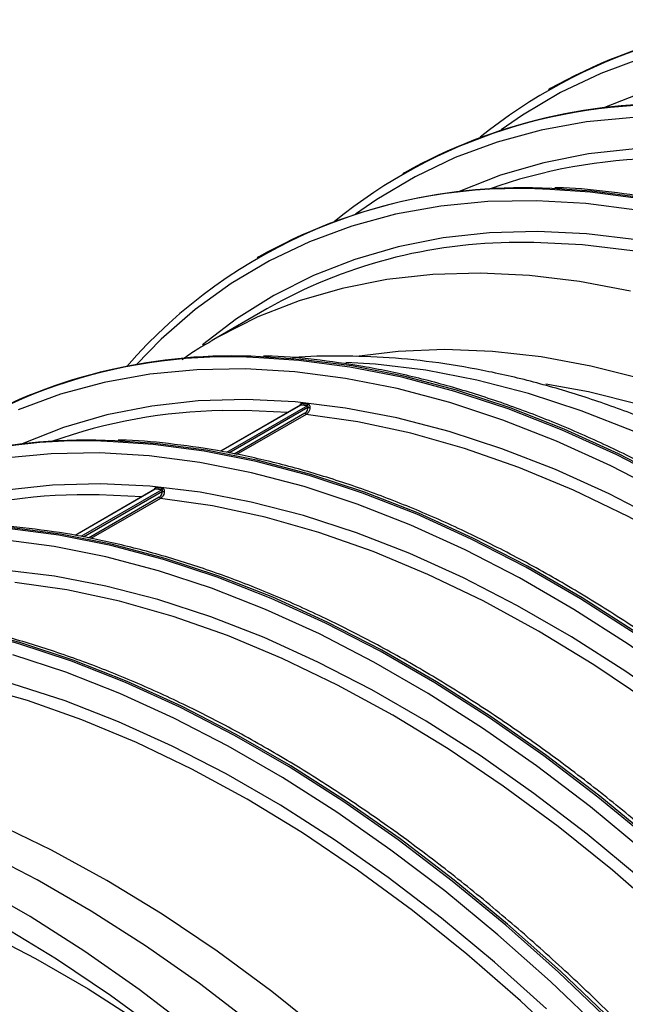
# Model space of a CAD drawing. Units: millimetres. Extents: x 499 to 21123, y 350 to 12781.
# Drawn here: x 13620 to 13654, y 5436 to 5493 of the extents above; entities that cross this region are included whole.
import ezdxf

# ---------------------------------------------------------------- set-up
doc = ezdxf.new("R2010")
doc.units = ezdxf.units.MM
doc.header["$LTSCALE"] = 50

msp = doc.modelspace()

# ---------------------------------------------------------------- linework, layer by layer
at = {"color": 7, "linetype": 'Continuous', "lineweight": 25}
for p, q in [((13650.171, 5488.834), (13650.068, 5488.774)), ((13641.789, 5483.995), (13641.686, 5483.936)), ((13633.408, 5479.157), (13633.305, 5479.097)), ((13633.868, 5476.167), (13630.81, 5474.402)), ((13630.81, 5474.402), (13630.65, 5474.309)), ((13635.801, 5470.614), (13631.21, 5467.964)), ((13635.822, 5470.619), (13631.219, 5467.962)), ((13636.196, 5470.582), (13631.542, 5467.895)), ((13636.23, 5470.49), (13631.684, 5467.865)), ((13636.196, 5470.582), (13635.822, 5470.619)), ((13636.053, 5470.159), (13631.976, 5467.805)), ((13636.127, 5470.09), (13632.118, 5467.776)), ((13627.419, 5465.775), (13622.828, 5463.125)), ((13627.441, 5465.78), (13622.838, 5463.123)), ((13627.815, 5465.743), (13623.16, 5463.056)), ((13627.849, 5465.651), (13623.303, 5463.027)), ((13627.815, 5465.743), (13627.441, 5465.78)), ((13627.672, 5465.32), (13623.595, 5462.966)), ((13627.745, 5465.251), (13623.737, 5462.937))]:
    msp.add_line(p, q, dxfattribs=at)
at = {"color": 7, "linetype": 'Continuous', "lineweight": 25, "flags": 128}
for points in [[(13655.508, 5490.598), (13653.086, 5489.704), (13650.772, 5488.604), (13648.572, 5487.3), (13647.354, 5486.454)], [(13655.689, 5488.685), (13653.304, 5487.75), (13653.222, 5487.713)], [(13654.973, 5487.176), (13652.268, 5486.916), (13649.65, 5486.443), (13647.126, 5485.759), (13644.704, 5484.866), (13642.39, 5483.766), (13640.191, 5482.462), (13638.972, 5481.615)], [(13655.058, 5485.374), (13652.383, 5485.079), (13649.797, 5484.569), (13647.308, 5483.846), (13644.923, 5482.912), (13644.84, 5482.875)], [(13714.492, 5435.629), (13712.056, 5439.341), (13709.518, 5442.959), (13706.885, 5446.474), (13704.165, 5449.877), (13701.365, 5453.157), (13698.492, 5456.306), (13695.556, 5459.315), (13692.563, 5462.176), (13689.523, 5464.88), (13686.443, 5467.42), (13683.334, 5469.789), (13680.202, 5471.98), (13677.057, 5473.988), (13673.908, 5475.806), (13670.763, 5477.429), (13667.631, 5478.854), (13664.521, 5480.076), (13661.442, 5481.091), (13658.402, 5481.897), (13655.409, 5482.492), (13652.472, 5482.873), (13650.159, 5483.025)], [(13714.595, 5435.689), (13712.159, 5439.4), (13709.621, 5443.018), (13706.988, 5446.534), (13704.268, 5449.936), (13701.468, 5453.217), (13698.595, 5456.366), (13695.658, 5459.375), (13692.666, 5462.235), (13689.626, 5464.939), (13686.546, 5467.479), (13683.437, 5469.848), (13680.305, 5472.04), (13677.16, 5474.047), (13674.011, 5475.865), (13670.866, 5477.489), (13667.734, 5478.913), (13664.624, 5480.135), (13661.545, 5481.15), (13658.505, 5481.956), (13655.512, 5482.551), (13652.575, 5482.933), (13650.262, 5483.084)], [(13655.151, 5481.839), (13652.231, 5482.218), (13649.375, 5482.384), (13646.591, 5482.337), (13643.886, 5482.077), (13641.268, 5481.604), (13638.745, 5480.92), (13636.323, 5480.027), (13634.009, 5478.927), (13631.809, 5477.623), (13629.73, 5476.119), (13627.778, 5474.419), (13626.333, 5472.945)], [(13655.161, 5480.126), (13652.265, 5480.478), (13649.434, 5480.614), (13646.677, 5480.535), (13644.002, 5480.24), (13641.416, 5479.73), (13638.926, 5479.007), (13636.541, 5478.073), (13634.267, 5476.93), (13632.11, 5475.583), (13630.156, 5474.099)], [(13712.871, 5433.312), (13710.499, 5436.98), (13708.024, 5440.556), (13705.453, 5444.032), (13702.792, 5447.397), (13700.051, 5450.641), (13697.236, 5453.755), (13694.356, 5456.73), (13691.42, 5459.557), (13688.435, 5462.229), (13685.41, 5464.738), (13682.354, 5467.075), (13679.275, 5469.236), (13676.184, 5471.212), (13673.088, 5473), (13669.996, 5474.592), (13666.918, 5475.986), (13663.862, 5477.177), (13660.837, 5478.161), (13657.852, 5478.936), (13654.915, 5479.499), (13652.035, 5479.849), (13649.221, 5479.985), (13648.293, 5479.982)], [(13654.794, 5477.171), (13651.858, 5477.734), (13648.978, 5478.084), (13646.163, 5478.22), (13643.422, 5478.141), (13640.761, 5477.847), (13638.19, 5477.341), (13635.715, 5476.622), (13633.343, 5475.693), (13631.082, 5474.556), (13630.81, 5474.402)], [(13692.755, 5433.282), (13690.122, 5436.797), (13687.402, 5440.2), (13684.602, 5443.48), (13681.729, 5446.629), (13678.792, 5449.638), (13675.8, 5452.499), (13672.76, 5455.203), (13669.68, 5457.743), (13666.57, 5460.112), (13663.439, 5462.303), (13660.294, 5464.31), (13657.144, 5466.129), (13654, 5467.752), (13650.868, 5469.177), (13647.758, 5470.398), (13644.679, 5471.414), (13641.638, 5472.22), (13638.646, 5472.814), (13635.709, 5473.196), (13633.396, 5473.347)], [(13692.858, 5433.341), (13690.225, 5436.856), (13687.505, 5440.259), (13684.704, 5443.54), (13681.832, 5446.689), (13678.895, 5449.698), (13675.903, 5452.558), (13672.863, 5455.262), (13669.783, 5457.802), (13666.673, 5460.171), (13663.542, 5462.362), (13660.397, 5464.37), (13657.247, 5466.188), (13654.102, 5467.812), (13650.971, 5469.236), (13647.861, 5470.458), (13644.782, 5471.473), (13641.741, 5472.279), (13638.749, 5472.874), (13635.812, 5473.255), (13633.499, 5473.407)], [(13701.508, 5435.228), (13699.01, 5438.647), (13696.423, 5441.958), (13693.753, 5445.15), (13691.01, 5448.214), (13688.2, 5451.141), (13685.333, 5453.922), (13682.417, 5456.549), (13679.461, 5459.013), (13676.473, 5461.309), (13673.463, 5463.428), (13670.439, 5465.364), (13667.411, 5467.113), (13664.387, 5468.667), (13661.377, 5470.024), (13658.389, 5471.178), (13655.433, 5472.126), (13652.517, 5472.866), (13649.65, 5473.395), (13646.841, 5473.712), (13644.097, 5473.816), (13641.428, 5473.706), (13639.031, 5473.414)], [(13656.781, 5465.514), (13653.654, 5467.128), (13650.54, 5468.545), (13647.448, 5469.759), (13644.386, 5470.769), (13641.363, 5471.57), (13638.388, 5472.161), (13635.468, 5472.541), (13632.612, 5472.707), (13629.828, 5472.66), (13627.123, 5472.4), (13624.505, 5471.927), (13621.982, 5471.243), (13619.56, 5470.35)], [(13696.114, 5433.681), (13693.543, 5437.157), (13690.883, 5440.521), (13688.141, 5443.765), (13685.326, 5446.879), (13682.447, 5449.855), (13679.51, 5452.682), (13676.525, 5455.354), (13673.5, 5457.862), (13670.444, 5460.2), (13667.366, 5462.36), (13664.274, 5464.337), (13661.178, 5466.124), (13658.086, 5467.717), (13655.008, 5469.111), (13651.952, 5470.301), (13648.927, 5471.286), (13645.942, 5472.06), (13643.005, 5472.624), (13640.126, 5472.973), (13638.415, 5473.081)], [(13701.135, 5433.75), (13698.663, 5437.179), (13696.099, 5440.5), (13693.45, 5443.702), (13690.724, 5446.776), (13687.931, 5449.712), (13685.078, 5452.501), (13682.174, 5455.134), (13679.229, 5457.603), (13676.252, 5459.901), (13673.251, 5462.02), (13670.237, 5463.954), (13667.217, 5465.697), (13664.203, 5467.244), (13661.202, 5468.589), (13658.224, 5469.729), (13655.279, 5470.66), (13652.376, 5471.379), (13649.927, 5471.825)], [(13656.674, 5463.913), (13653.565, 5465.514), (13650.469, 5466.916), (13647.395, 5468.114), (13644.353, 5469.103), (13641.351, 5469.883), (13638.398, 5470.449), (13635.502, 5470.801), (13632.671, 5470.937), (13629.914, 5470.858), (13627.238, 5470.563), (13624.652, 5470.053), (13622.163, 5469.33), (13619.778, 5468.396), (13619.695, 5468.359)], [(13635.065, 5470.189), (13632.589, 5470.306), (13631.321, 5470.301)], [(13679.619, 5444.982), (13676.637, 5447.996), (13673.598, 5450.851), (13670.511, 5453.538), (13667.385, 5456.049), (13664.231, 5458.376), (13661.056, 5460.513), (13657.873, 5462.453), (13654.689, 5464.189), (13651.515, 5465.717), (13648.36, 5467.032), (13645.235, 5468.129), (13642.147, 5469.007), (13639.108, 5469.661), (13636.127, 5470.09)], [(13679.02, 5435.361), (13676.22, 5438.642), (13673.347, 5441.791), (13670.411, 5444.8), (13667.418, 5447.66), (13664.378, 5450.364), (13661.299, 5452.904), (13658.189, 5455.273), (13655.057, 5457.464), (13651.912, 5459.472), (13648.763, 5461.29), (13645.618, 5462.914), (13642.486, 5464.338), (13639.376, 5465.56), (13636.297, 5466.575), (13633.257, 5467.381), (13630.264, 5467.976), (13627.328, 5468.357), (13625.014, 5468.509)], [(13679.123, 5435.421), (13676.323, 5438.701), (13673.45, 5441.85), (13670.514, 5444.859), (13667.521, 5447.72), (13664.481, 5450.424), (13661.402, 5452.964), (13658.292, 5455.333), (13655.16, 5457.524), (13652.015, 5459.531), (13648.866, 5461.349), (13645.721, 5462.973), (13642.589, 5464.398), (13639.479, 5465.619), (13636.4, 5466.634), (13633.36, 5467.441), (13630.367, 5468.035), (13627.431, 5468.417), (13625.117, 5468.568)], [(13678.483, 5434.895), (13675.699, 5438.157), (13672.843, 5441.288), (13669.923, 5444.279), (13666.948, 5447.124), (13663.925, 5449.812), (13660.863, 5452.338), (13657.771, 5454.693), (13654.657, 5456.872), (13651.53, 5458.868), (13648.399, 5460.675), (13645.272, 5462.29), (13642.158, 5463.706), (13639.066, 5464.921), (13636.005, 5465.93), (13632.982, 5466.732), (13630.006, 5467.323), (13627.087, 5467.702), (13624.231, 5467.869), (13621.446, 5467.822), (13618.741, 5467.561)], [(13678.166, 5433.326), (13675.409, 5436.588), (13672.578, 5439.72), (13669.682, 5442.712), (13666.728, 5445.555), (13663.726, 5448.242), (13660.684, 5450.765), (13657.611, 5453.116), (13654.515, 5455.289), (13651.406, 5457.276), (13648.292, 5459.074), (13645.183, 5460.676), (13642.087, 5462.078), (13639.014, 5463.275), (13635.972, 5464.265), (13632.97, 5465.044), (13630.016, 5465.61), (13627.12, 5465.962), (13624.289, 5466.099), (13621.532, 5466.019), (13618.857, 5465.724)], [(13626.683, 5465.35), (13624.208, 5465.467), (13622.94, 5465.462)], [(13671.237, 5440.143), (13668.255, 5443.157), (13665.216, 5446.012), (13662.129, 5448.699), (13659.004, 5451.21), (13655.849, 5453.538), (13652.675, 5455.675), (13649.491, 5457.614), (13646.307, 5459.351), (13643.133, 5460.878), (13639.979, 5462.193), (13636.853, 5463.291), (13633.766, 5464.168), (13630.727, 5464.822), (13627.745, 5465.251)], [(13667.838, 5433.803), (13664.966, 5436.952), (13662.029, 5439.961), (13659.037, 5442.822), (13655.996, 5445.526), (13652.917, 5448.066), (13649.807, 5450.435), (13646.676, 5452.626), (13643.531, 5454.633), (13640.381, 5456.451), (13637.236, 5458.075), (13634.105, 5459.5), (13630.995, 5460.721), (13627.915, 5461.736), (13624.875, 5462.543), (13621.883, 5463.137), (13618.946, 5463.519), (13616.633, 5463.67)], [(13667.941, 5433.862), (13665.069, 5437.012), (13662.132, 5440.021), (13659.14, 5442.881), (13656.099, 5445.585), (13653.02, 5448.125), (13649.91, 5450.494), (13646.778, 5452.685), (13643.634, 5454.693), (13640.484, 5456.511), (13637.339, 5458.134), (13634.208, 5459.559), (13631.098, 5460.781), (13628.018, 5461.796), (13624.978, 5462.602), (13621.986, 5463.197), (13619.049, 5463.578), (13616.736, 5463.73)], [(13667.317, 5433.318), (13664.461, 5436.449), (13661.542, 5439.441), (13658.566, 5442.285), (13655.543, 5444.974), (13652.482, 5447.499), (13649.39, 5449.854), (13646.276, 5452.033), (13643.149, 5454.029), (13640.018, 5455.837), (13636.891, 5457.451), (13633.777, 5458.867), (13630.685, 5460.082), (13627.623, 5461.092), (13624.6, 5461.893), (13621.625, 5462.484), (13618.705, 5462.864)], [(13664.196, 5434.881), (13661.3, 5437.873), (13658.347, 5440.717), (13655.345, 5443.404), (13652.302, 5445.926), (13649.229, 5448.277), (13646.133, 5450.45), (13643.024, 5452.438), (13639.911, 5454.235), (13636.801, 5455.837), (13633.706, 5457.239), (13630.632, 5458.436), (13627.59, 5459.426), (13624.588, 5460.205), (13621.635, 5460.772), (13618.738, 5461.124), (13615.908, 5461.26), (13613.151, 5461.181), (13610.475, 5460.886), (13607.889, 5460.376), (13605.4, 5459.653), (13603.015, 5458.719), (13602.932, 5458.682)], [(13662.856, 5435.305), (13659.874, 5438.319), (13656.835, 5441.174), (13653.748, 5443.861), (13650.622, 5446.372), (13647.467, 5448.699), (13644.293, 5450.836), (13641.11, 5452.776), (13637.926, 5454.512), (13634.752, 5456.04), (13631.597, 5457.355), (13628.471, 5458.452), (13625.384, 5459.329), (13622.345, 5459.984), (13619.363, 5460.412)], [(13653.648, 5435.123), (13650.655, 5437.983), (13647.615, 5440.687), (13644.536, 5443.227), (13641.426, 5445.596), (13638.294, 5447.787), (13635.149, 5449.795), (13632, 5451.613), (13628.855, 5453.236), (13625.723, 5454.661), (13622.613, 5455.883), (13619.534, 5456.898), (13616.494, 5457.704), (13613.501, 5458.299), (13610.565, 5458.68), (13608.251, 5458.832)], [(13653.751, 5435.182), (13650.758, 5438.042), (13647.718, 5440.747), (13644.639, 5443.287), (13641.529, 5445.655), (13638.397, 5447.847), (13635.252, 5449.854), (13632.103, 5451.672), (13628.958, 5453.296), (13625.826, 5454.72), (13622.716, 5455.942), (13619.637, 5456.957), (13616.597, 5457.763), (13613.604, 5458.358), (13610.667, 5458.74), (13608.354, 5458.891)], [(13649.965, 5435.878), (13646.963, 5438.565), (13643.921, 5441.088), (13640.848, 5443.439), (13637.752, 5445.611), (13634.643, 5447.599), (13631.529, 5449.397), (13628.42, 5450.999), (13625.324, 5452.4), (13622.251, 5453.598), (13619.209, 5454.588), (13616.206, 5455.367), (13613.253, 5455.933), (13610.357, 5456.285), (13607.526, 5456.422), (13604.769, 5456.342), (13602.094, 5456.047), (13599.508, 5455.538), (13597.018, 5454.815), (13594.633, 5453.88), (13592.359, 5452.738), (13590.202, 5451.39), (13588.447, 5450.07)], [(13653.16, 5434.602), (13650.185, 5437.446), (13647.162, 5440.135), (13644.1, 5442.66), (13641.008, 5445.016), (13637.894, 5447.195), (13634.767, 5449.19), (13631.636, 5450.998), (13628.509, 5452.612), (13625.395, 5454.029), (13622.303, 5455.244), (13619.242, 5456.253)], [(13654.474, 5430.466), (13651.492, 5433.48), (13648.453, 5436.335), (13645.366, 5439.022), (13642.24, 5441.533), (13639.086, 5443.861), (13635.912, 5445.997), (13632.728, 5447.937), (13629.544, 5449.673), (13626.37, 5451.201), (13623.215, 5452.516), (13620.09, 5453.614), (13617.003, 5454.491), (13613.964, 5455.145), (13610.982, 5455.574)], [(13646.392, 5425.8), (13643.41, 5428.814), (13640.371, 5431.669), (13637.284, 5434.356), (13634.158, 5436.867), (13631.003, 5439.195), (13627.829, 5441.332), (13624.646, 5443.271), (13621.462, 5445.008), (13618.288, 5446.535), (13615.133, 5447.85), (13612.007, 5448.948), (13608.92, 5449.825), (13605.881, 5450.479), (13602.899, 5450.908)], [(13633.063, 5434.975), (13629.98, 5437.333), (13626.876, 5439.512), (13623.757, 5441.505), (13620.635, 5443.308), (13617.516, 5444.915), (13614.412, 5446.32), (13611.329, 5447.521), (13608.278, 5448.514), (13605.268, 5449.295), (13602.305, 5449.863), (13599.401, 5450.216), (13596.562, 5450.353), (13595.266, 5450.343)], [(13627.941, 5434.4), (13624.861, 5436.653), (13621.764, 5438.727), (13618.659, 5440.616), (13615.553, 5442.313), (13612.456, 5443.815), (13609.377, 5445.116), (13606.324, 5446.214), (13603.306, 5447.105), (13600.332, 5447.786), (13597.409, 5448.256), (13594.547, 5448.514), (13591.753, 5448.558), (13589.035, 5448.388), (13586.401, 5448.006), (13583.859, 5447.411), (13581.416, 5446.606), (13579.077, 5445.594), (13576.852, 5444.376), (13574.744, 5442.956), (13572.761, 5441.339), (13570.909, 5439.529), (13569.191, 5437.531), (13567.614, 5435.351)], [(13585.42, 5442.658), (13587.274, 5443.457), (13589.647, 5444.245), (13592.119, 5444.82), (13594.684, 5445.18), (13597.334, 5445.324), (13600.06, 5445.251), (13602.854, 5444.961), (13605.708, 5444.456), (13608.612, 5443.737), (13611.557, 5442.805), (13614.536, 5441.665), (13617.537, 5440.319), (13620.552, 5438.773), (13623.572, 5437.029), (13626.588, 5435.095), (13629.589, 5432.975), (13631.995, 5431.134)], [(13629.62, 5434.617), (13626.51, 5436.985), (13623.378, 5439.177), (13620.233, 5441.184), (13617.084, 5443.002)]]:
    msp.add_lwpolyline(points, dxfattribs=at)
at = {"color": 7, "linetype": 'Continuous', "lineweight": 25}
for centre, radius, start, end in [((13665.16, 5462.458), 30.295, 86.6645, 128.908), ((13665.359, 5461.754), 31.048, 87.3219, 119.2861), ((13656.778, 5457.619), 30.295, 86.6645, 128.908), ((13657.013, 5456.789), 31.177, 87.0029, 119.2304), ((13656.905, 5454.253), 30.567, 90.8225, 109.675), ((13648.283, 5453.28), 29.803, 86.3918, 138.9576), ((13648.632, 5451.95), 31.177, 87.0029, 119.2304), ((13648.307, 5450.75), 29.232, 90.0285, 119.6012), ((13631.633, 5443.104), 30.295, 86.6645, 128.908), ((13631.869, 5442.273), 31.177, 87.0029, 119.2304), ((13635.767, 5470.698), 0.0971, 304.7963, 9.4468), ((13636.141, 5470.661), 0.0971, 304.8554, 9.4691), ((13636.301, 5470.956), 0.471, 261.4228, 275.2385), ((13631.76, 5439.738), 30.567, 90.8225, 109.675), ((13636.155, 5470.193), 0.107, 198.6675, 254.5609), ((13623.252, 5438.265), 30.295, 86.6645, 128.908), ((13623.487, 5437.434), 31.177, 87.0029, 119.2304), ((13623.379, 5434.899), 30.567, 90.8225, 109.675), ((13627.385, 5465.86), 0.0971, 304.7963, 9.4468), ((13627.759, 5465.823), 0.0971, 304.8554, 9.4691), ((13627.919, 5466.117), 0.471, 261.4228, 275.2385), ((13627.773, 5465.354), 0.107, 198.6675, 254.5609)]:
    msp.add_arc(centre, radius, start, end, dxfattribs=at)
for points, knots in [([(13729.901, 5346.185), (13730.18, 5346.726), (13730.878, 5348.075), (13731.835, 5350.399), (13732.789, 5353.128), (13733.594, 5355.995), (13734.255, 5358.987), (13734.769, 5362.096), (13735.135, 5365.315), (13735.351, 5368.636), (13735.418, 5372.05), (13735.335, 5375.549), (13735.102, 5379.124), (13734.721, 5382.765), (13734.192, 5386.465), (13733.516, 5390.213), (13732.696, 5394), (13731.734, 5397.818), (13730.631, 5401.656), (13729.392, 5405.504), (13728.018, 5409.354), (13726.513, 5413.196), (13724.882, 5417.02), (13723.128, 5420.817), (13721.255, 5424.577), (13719.269, 5428.291), (13717.174, 5431.95), (13714.975, 5435.544), (13712.679, 5439.065), (13710.289, 5442.504), (13707.814, 5445.852), (13705.258, 5449.101), (13702.627, 5452.243), (13699.93, 5455.27), (13697.172, 5458.175), (13694.359, 5460.95), (13691.5, 5463.588), (13688.6, 5466.083), (13685.668, 5468.428), (13682.71, 5470.618), (13679.734, 5472.647), (13676.747, 5474.509), (13673.756, 5476.201), (13670.77, 5477.718), (13667.794, 5479.055), (13664.837, 5480.21), (13661.906, 5481.18), (13659.009, 5481.96), (13656.151, 5482.555), (13653.348, 5482.937), (13651.444, 5483.122), (13650.495, 5483.124), (13650.443, 5483.125)], [0, 0, 0, 0, 0.013716, 0.034202, 0.0547, 0.07521, 0.095729, 0.116253, 0.136781, 0.157312, 0.177843, 0.198375, 0.218906, 0.239435, 0.259964, 0.28049, 0.301015, 0.321539, 0.342061, 0.362582, 0.383102, 0.40362, 0.424138, 0.444655, 0.465172, 0.485688, 0.506204, 0.52672, 0.547236, 0.567753, 0.58827, 0.608788, 0.629307, 0.649827, 0.670348, 0.690871, 0.711395, 0.731921, 0.752449, 0.772978, 0.79351, 0.814043, 0.834578, 0.855114, 0.875651, 0.896187, 0.916722, 0.937253, 0.957779, 0.978298, 0.998806, 1, 1, 1, 1]), ([(13630.648, 5474.278), (13630.339, 5474.108), (13629.767, 5473.795), (13629.237, 5473.411), (13628.994, 5473.235)], [0, 0, 0, 0, 0.541091, 1, 1, 1, 1]), ([(13713.137, 5336.508), (13713.417, 5337.049), (13714.115, 5338.398), (13715.072, 5340.722), (13716.026, 5343.451), (13716.831, 5346.318), (13717.492, 5349.31), (13718.006, 5352.419), (13718.372, 5355.638), (13718.588, 5358.959), (13718.655, 5362.373), (13718.572, 5365.872), (13718.339, 5369.447), (13717.958, 5373.088), (13717.429, 5376.788), (13716.753, 5380.536), (13715.933, 5384.323), (13714.971, 5388.141), (13713.868, 5391.978), (13712.629, 5395.827), (13711.255, 5399.677), (13709.75, 5403.519), (13708.119, 5407.343), (13706.365, 5411.14), (13704.492, 5414.9), (13702.506, 5418.614), (13700.411, 5422.273), (13698.212, 5425.867), (13695.915, 5429.388), (13693.526, 5432.827), (13691.05, 5436.175), (13688.494, 5439.424), (13685.864, 5442.566), (13683.167, 5445.593), (13680.408, 5448.498), (13677.596, 5451.272), (13674.737, 5453.911), (13671.837, 5456.405), (13668.905, 5458.751), (13665.947, 5460.941), (13662.971, 5462.969), (13659.984, 5464.832), (13656.993, 5466.524), (13654.006, 5468.041), (13651.031, 5469.378), (13648.074, 5470.533), (13645.143, 5471.503), (13642.246, 5472.283), (13639.388, 5472.878), (13636.585, 5473.26), (13634.681, 5473.445), (13633.732, 5473.447), (13633.68, 5473.447)], [0, 0, 0, 0, 0.0137161, 0.0342015, 0.0547005, 0.0752103, 0.0957285, 0.1162527, 0.1367809, 0.1573115, 0.1778432, 0.1983748, 0.2189056, 0.2394353, 0.2599635, 0.2804903, 0.3010155, 0.3215391, 0.3420613, 0.3625821, 0.3831018, 0.4036204, 0.4241382, 0.4446553, 0.4651718, 0.485688, 0.5062041, 0.5267202, 0.5472365, 0.5677531, 0.5882703, 0.6087882, 0.629307, 0.6498269, 0.6703481, 0.6908708, 0.711395, 0.7319209, 0.7524487, 0.7729784, 0.79351, 0.8140433, 0.8345782, 0.8551143, 0.8756511, 0.8961874, 0.916722, 0.9372533, 0.9577793, 0.9782976, 0.9988057, 1, 1, 1, 1]), ([(13713.793, 5337.813), (13713.993, 5338.098), (13714.703, 5339.111), (13715.778, 5341.009), (13717.018, 5343.502), (13718.107, 5346.151), (13719.051, 5348.937), (13719.846, 5351.855), (13720.49, 5354.897), (13720.979, 5358.053), (13721.314, 5361.314), (13721.493, 5364.671), (13721.518, 5368.114), (13721.388, 5371.634), (13721.104, 5375.221), (13720.668, 5378.866), (13720.082, 5382.559), (13719.348, 5386.292), (13718.467, 5390.054), (13717.444, 5393.837), (13716.281, 5397.631), (13714.98, 5401.426), (13713.546, 5405.213), (13711.983, 5408.982), (13710.294, 5412.725), (13708.485, 5416.432), (13706.559, 5420.093), (13704.521, 5423.7), (13702.378, 5427.243), (13700.133, 5430.713), (13697.793, 5434.102), (13695.364, 5437.401), (13692.851, 5440.601), (13690.26, 5443.695), (13687.599, 5446.674), (13684.872, 5449.532), (13682.088, 5452.26), (13679.252, 5454.851), (13676.371, 5457.299), (13673.452, 5459.597), (13670.502, 5461.738), (13667.527, 5463.717), (13664.536, 5465.528), (13661.534, 5467.165), (13658.53, 5468.624), (13655.531, 5469.898), (13652.545, 5470.985), (13649.581, 5471.879), (13646.646, 5472.578), (13643.75, 5473.077), (13640.9, 5473.382), (13638.115, 5473.461), (13636.261, 5473.44), (13635.356, 5473.336), (13635.34, 5473.334)], [0, 0, 0, 0, 0.007602, 0.02698, 0.046468, 0.066061, 0.085746, 0.105509, 0.125333, 0.145202, 0.165101, 0.185019, 0.204945, 0.224873, 0.244794, 0.264708, 0.284612, 0.304505, 0.324386, 0.344257, 0.364117, 0.383968, 0.403811, 0.423647, 0.443477, 0.463304, 0.483127, 0.502949, 0.522771, 0.542595, 0.562421, 0.58225, 0.602085, 0.621927, 0.641778, 0.661638, 0.681509, 0.701391, 0.721287, 0.741197, 0.76112, 0.781058, 0.801007, 0.820967, 0.840933, 0.860899, 0.880856, 0.900792, 0.920694, 0.940546, 0.96033, 0.980029, 0.999628, 1, 1, 1, 1]), ([(13635.765, 5470.593), (13635.766, 5470.599), (13635.773, 5470.627), (13635.79, 5470.668), (13635.817, 5470.704), (13635.844, 5470.715), (13635.859, 5470.714), (13635.863, 5470.714)], [0, 0, 0, 0, 0.09092, 0.399964, 0.670884, 0.925685, 1, 1, 1, 1]), ([(13635.802, 5470.614), (13635.802, 5470.614), (13635.802, 5470.615), (13635.801, 5470.614), (13635.8, 5470.614)], [0, 0, 0, 0, 0.150231, 1, 1, 1, 1]), ([(13635.822, 5470.619), (13635.82, 5470.619), (13635.813, 5470.619), (13635.806, 5470.616), (13635.801, 5470.613)], [0, 0, 0, 0, 0.243327, 1, 1, 1, 1]), ([(13635.863, 5470.714), (13635.899, 5470.711), (13636.024, 5470.698), (13636.149, 5470.686), (13636.236, 5470.677)], [0, 0, 0, 0, 0.295858, 1, 1, 1, 1]), ([(13636.053, 5470.159), (13636.085, 5470.183), (13636.149, 5470.231), (13636.213, 5470.35), (13636.225, 5470.443), (13636.23, 5470.49)], [0, 0, 0, 0, 0.333398, 0.666778, 1, 1, 1, 1]), ([(13636.344, 5470.487), (13636.336, 5470.431), (13636.32, 5470.319), (13636.242, 5470.176), (13636.165, 5470.118), (13636.127, 5470.09)], [0, 0, 0, 0, 0.332747, 0.666189, 1, 1, 1, 1]), ([(13636.23, 5470.49), (13636.232, 5470.495), (13636.237, 5470.509), (13636.238, 5470.534), (13636.23, 5470.56), (13636.215, 5470.577), (13636.202, 5470.58), (13636.196, 5470.582)], [0, 0, 0, 0, 0.118492, 0.363254, 0.584273, 0.794194, 1, 1, 1, 1]), ([(13636.236, 5470.677), (13636.249, 5470.674), (13636.275, 5470.667), (13636.31, 5470.629), (13636.336, 5470.577), (13636.345, 5470.527), (13636.344, 5470.496), (13636.344, 5470.487)], [0, 0, 0, 0, 0.207835, 0.424773, 0.653233, 0.891896, 1, 1, 1, 1]), ([(13704.756, 5331.669), (13705.036, 5332.21), (13705.733, 5333.559), (13706.69, 5335.883), (13707.644, 5338.612), (13708.449, 5341.48), (13709.111, 5344.471), (13709.625, 5347.58), (13709.99, 5350.8), (13710.206, 5354.12), (13710.273, 5357.535), (13710.19, 5361.033), (13709.957, 5364.608), (13709.576, 5368.25), (13709.047, 5371.949), (13708.372, 5375.697), (13707.552, 5379.485), (13706.589, 5383.302), (13705.487, 5387.14), (13704.247, 5390.989), (13702.873, 5394.839), (13701.369, 5398.68), (13699.737, 5402.504), (13697.983, 5406.301), (13696.111, 5410.061), (13694.124, 5413.775), (13692.029, 5417.434), (13689.831, 5421.028), (13687.534, 5424.549), (13685.145, 5427.988), (13682.669, 5431.336), (13680.113, 5434.585), (13677.483, 5437.727), (13674.785, 5440.754), (13672.027, 5443.659), (13669.214, 5446.434), (13666.355, 5449.072), (13663.456, 5451.567), (13660.523, 5453.912), (13657.566, 5456.102), (13654.59, 5458.131), (13651.602, 5459.994), (13648.612, 5461.685), (13645.625, 5463.202), (13642.649, 5464.54), (13639.692, 5465.695), (13636.761, 5466.664), (13633.864, 5467.444), (13631.006, 5468.039), (13628.203, 5468.421), (13626.299, 5468.606), (13625.351, 5468.609), (13625.298, 5468.609)], [0, 0, 0, 0, 0.013716, 0.034202, 0.0547, 0.07521, 0.095729, 0.116253, 0.136781, 0.157312, 0.177843, 0.198375, 0.218906, 0.239435, 0.259964, 0.28049, 0.301015, 0.321539, 0.342061, 0.362582, 0.383102, 0.40362, 0.424138, 0.444655, 0.465172, 0.485688, 0.506204, 0.52672, 0.547236, 0.567753, 0.58827, 0.608788, 0.629307, 0.649827, 0.670348, 0.690871, 0.711395, 0.731921, 0.752449, 0.772978, 0.79351, 0.814043, 0.834578, 0.855114, 0.875651, 0.896187, 0.916722, 0.937253, 0.957779, 0.978298, 0.998806, 1, 1, 1, 1]), ([(13627.383, 5465.754), (13627.385, 5465.761), (13627.392, 5465.789), (13627.408, 5465.829), (13627.436, 5465.865), (13627.462, 5465.877), (13627.477, 5465.876), (13627.481, 5465.876)], [0, 0, 0, 0, 0.09092, 0.399964, 0.670884, 0.925685, 1, 1, 1, 1]), ([(13627.441, 5465.78), (13627.439, 5465.78), (13627.432, 5465.781), (13627.425, 5465.777), (13627.419, 5465.775)], [0, 0, 0, 0, 0.243327, 1, 1, 1, 1]), ([(13627.42, 5465.776), (13627.42, 5465.776), (13627.421, 5465.776), (13627.42, 5465.776), (13627.419, 5465.775)], [0, 0, 0, 0, 0.150231, 1, 1, 1, 1]), ([(13627.481, 5465.876), (13627.518, 5465.872), (13627.642, 5465.86), (13627.767, 5465.847), (13627.855, 5465.839)], [0, 0, 0, 0, 0.295858, 1, 1, 1, 1]), ([(13627.672, 5465.32), (13627.704, 5465.344), (13627.768, 5465.392), (13627.831, 5465.512), (13627.843, 5465.605), (13627.849, 5465.651)], [0, 0, 0, 0, 0.333398, 0.666778, 1, 1, 1, 1]), ([(13627.962, 5465.648), (13627.954, 5465.592), (13627.938, 5465.48), (13627.86, 5465.337), (13627.783, 5465.28), (13627.745, 5465.251)], [0, 0, 0, 0, 0.332747, 0.666189, 1, 1, 1, 1]), ([(13627.849, 5465.651), (13627.85, 5465.656), (13627.855, 5465.671), (13627.857, 5465.696), (13627.849, 5465.721), (13627.833, 5465.738), (13627.821, 5465.741), (13627.815, 5465.743)], [0, 0, 0, 0, 0.118492, 0.363254, 0.584273, 0.794194, 1, 1, 1, 1]), ([(13627.855, 5465.839), (13627.867, 5465.835), (13627.893, 5465.828), (13627.929, 5465.791), (13627.954, 5465.739), (13627.963, 5465.688), (13627.962, 5465.658), (13627.962, 5465.648)], [0, 0, 0, 0, 0.207835, 0.424773, 0.653233, 0.891896, 1, 1, 1, 1]), ([(13696.374, 5326.83), (13696.654, 5327.371), (13697.351, 5328.72), (13698.308, 5331.044), (13699.262, 5333.774), (13700.068, 5336.641), (13700.729, 5339.632), (13701.243, 5342.742), (13701.609, 5345.961), (13701.825, 5349.282), (13701.891, 5352.696), (13701.808, 5356.195), (13701.576, 5359.769), (13701.194, 5363.411), (13700.665, 5367.11), (13699.99, 5370.859), (13699.17, 5374.646), (13698.208, 5378.463), (13697.105, 5382.301), (13695.865, 5386.15), (13694.492, 5390), (13692.987, 5393.842), (13691.356, 5397.666), (13689.602, 5401.463), (13687.729, 5405.223), (13685.743, 5408.937), (13683.648, 5412.595), (13681.449, 5416.19), (13679.152, 5419.711), (13676.763, 5423.149), (13674.287, 5426.498), (13671.731, 5429.747), (13669.101, 5432.889), (13666.404, 5435.916), (13663.645, 5438.82), (13660.833, 5441.595), (13657.974, 5444.233), (13655.074, 5446.728), (13652.142, 5449.074), (13649.184, 5451.263), (13646.208, 5453.292), (13643.221, 5455.155), (13640.23, 5456.847), (13637.243, 5458.364), (13634.268, 5459.701), (13631.311, 5460.856), (13628.38, 5461.826), (13625.483, 5462.606), (13622.625, 5463.201), (13619.822, 5463.582), (13617.918, 5463.767), (13616.969, 5463.77), (13616.917, 5463.77)], [0, 0, 0, 0, 0.013716, 0.034202, 0.0547, 0.07521, 0.095729, 0.116253, 0.136781, 0.157312, 0.177843, 0.198375, 0.218906, 0.239435, 0.259964, 0.28049, 0.301015, 0.321539, 0.342061, 0.362582, 0.383102, 0.40362, 0.424138, 0.444655, 0.465172, 0.485688, 0.506204, 0.52672, 0.547236, 0.567753, 0.58827, 0.608788, 0.629307, 0.649827, 0.670348, 0.690871, 0.711395, 0.731921, 0.752449, 0.772978, 0.79351, 0.814043, 0.834578, 0.855114, 0.875651, 0.896187, 0.916722, 0.937253, 0.957779, 0.978298, 0.998806, 1, 1, 1, 1]), ([(13687.993, 5321.992), (13688.272, 5322.533), (13688.97, 5323.882), (13689.927, 5326.206), (13690.881, 5328.935), (13691.686, 5331.802), (13692.348, 5334.794), (13692.861, 5337.903), (13693.227, 5341.122), (13693.443, 5344.443), (13693.51, 5347.857), (13693.427, 5351.356), (13693.194, 5354.931), (13692.813, 5358.572), (13692.284, 5362.272), (13691.608, 5366.02), (13690.788, 5369.807), (13689.826, 5373.625), (13688.724, 5377.463), (13687.484, 5381.311), (13686.11, 5385.161), (13684.606, 5389.003), (13682.974, 5392.827), (13681.22, 5396.624), (13679.348, 5400.384), (13677.361, 5404.098), (13675.266, 5407.757), (13673.067, 5411.351), (13670.771, 5414.872), (13668.381, 5418.311), (13665.906, 5421.659), (13663.35, 5424.908), (13660.72, 5428.05), (13658.022, 5431.077), (13655.264, 5433.982), (13652.451, 5436.757), (13649.592, 5439.395), (13646.693, 5441.89), (13643.76, 5444.235), (13640.802, 5446.425), (13637.826, 5448.454), (13634.839, 5450.316), (13631.849, 5452.008), (13628.862, 5453.525), (13625.886, 5454.863), (13622.929, 5456.017), (13619.998, 5456.987), (13617.101, 5457.767), (13614.243, 5458.362), (13611.44, 5458.744), (13609.536, 5458.929), (13608.588, 5458.931), (13608.535, 5458.932)], [0, 0, 0, 0, 0.013716, 0.034202, 0.0547, 0.07521, 0.095729, 0.116253, 0.136781, 0.157312, 0.177843, 0.198375, 0.218906, 0.239435, 0.259964, 0.28049, 0.301015, 0.321539, 0.342061, 0.362582, 0.383102, 0.40362, 0.424138, 0.444655, 0.465172, 0.485688, 0.506204, 0.52672, 0.547236, 0.567753, 0.58827, 0.608788, 0.629307, 0.649827, 0.670348, 0.690871, 0.711395, 0.731921, 0.752449, 0.772978, 0.79351, 0.814043, 0.834578, 0.855114, 0.875651, 0.896187, 0.916722, 0.937253, 0.957779, 0.978298, 0.998806, 1, 1, 1, 1]), ([(13657.267, 5305.089), (13657.788, 5305.498), (13658.945, 5306.406), (13660.596, 5308.02), (13662.244, 5309.889), (13663.761, 5311.927), (13665.149, 5314.123), (13666.401, 5316.475), (13667.514, 5318.976), (13668.485, 5321.619), (13669.31, 5324.396), (13669.986, 5327.3), (13670.513, 5330.323), (13670.888, 5333.455), (13671.111, 5336.688), (13671.182, 5340.012), (13671.1, 5343.418), (13670.866, 5346.897), (13670.482, 5350.439), (13669.948, 5354.035), (13669.267, 5357.675), (13668.441, 5361.35), (13667.472, 5365.05), (13666.363, 5368.766), (13665.116, 5372.487), (13663.737, 5376.203), (13662.228, 5379.906), (13660.593, 5383.585), (13658.837, 5387.231), (13656.964, 5390.833), (13654.98, 5394.383), (13652.89, 5397.872), (13650.699, 5401.289), (13648.413, 5404.626), (13646.038, 5407.874), (13643.581, 5411.024), (13641.047, 5414.069), (13638.443, 5416.999), (13635.776, 5419.808), (13633.052, 5422.487), (13630.28, 5425.029), (13627.465, 5427.428), (13624.615, 5429.676), (13621.738, 5431.769), (13618.84, 5433.698), (13615.928, 5435.46), (13613.012, 5437.05), (13610.097, 5438.461), (13607.192, 5439.69), (13604.304, 5440.733), (13601.442, 5441.585), (13598.614, 5442.246), (13595.828, 5442.711), (13593.093, 5442.979), (13590.416, 5443.05), (13587.807, 5442.922), (13585.272, 5442.6), (13582.824, 5442.076), (13580.71, 5441.462), (13579.454, 5440.941), (13578.949, 5440.732)], [0, 0, 0, 0, 0.013913, 0.030934, 0.047994, 0.065106, 0.082279, 0.099513, 0.116806, 0.134152, 0.151542, 0.168966, 0.186416, 0.203883, 0.221361, 0.238845, 0.256329, 0.273811, 0.291288, 0.308761, 0.326227, 0.343688, 0.361144, 0.378594, 0.396039, 0.413479, 0.430916, 0.44835, 0.465782, 0.483212, 0.500642, 0.518071, 0.535501, 0.552932, 0.570364, 0.5878, 0.605239, 0.622682, 0.64013, 0.657583, 0.675043, 0.692509, 0.709983, 0.727463, 0.744951, 0.762445, 0.779944, 0.797448, 0.814951, 0.832451, 0.84994, 0.867412, 0.884859, 0.90227, 0.919635, 0.936947, 0.954196, 0.971381, 0.988502, 1, 1, 1, 1])]:
    msp.add_open_spline(points, degree=3, knots=knots, dxfattribs=at)

doc.saveas('drawing.dxf')
